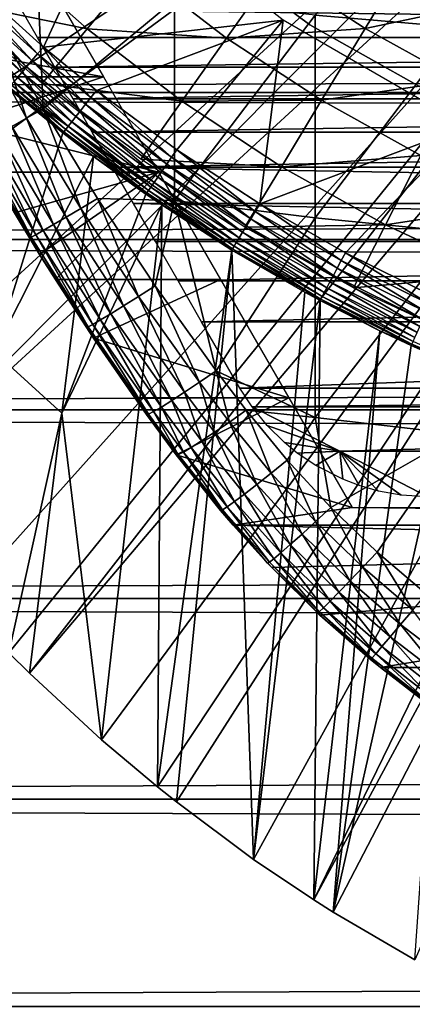
# Model space of a CAD drawing. Extents: x 0 to 508, y 0 to 1505.
# Drawn here: x 69 to 72, y 73 to 82 of the extents above; entities that cross this region are included whole.
import ezdxf

# ---------------------------------------------------------------- set-up
doc = ezdxf.new("R2010")
doc.units = 0
doc.header["$MEASUREMENT"] = 0
doc.layers.get('0').update_dxf_attribs({"linetype": 'CONTINUOUS'})

msp = doc.modelspace()

# ---------------------------------------------------------------- linework, layer by layer
for points in [[(76.185722, 87.625031, 0.052415), (64.905296, 81.703194, 0.052415), (64.462921, 82.595833, 0.052415)], [(65.116997, 81.307167, 0.052415), (64.905296, 81.703194, 0.052415), (76.185722, 87.625031, 0.052415)], [(65.116997, 81.307167, 0.052415), (76.185722, 87.625031, 0.052415), (65.379463, 80.840591, 0.052415)], [(65.379463, 80.840591, 0.052415), (76.185722, 87.625031, 0.052415), (76.510674, 87.160942, 0.052415)], [(65.379463, 80.840591, 0.052415), (76.510674, 87.160942, 0.052415), (65.884308, 80.009338, 0.052415)], [(65.884308, 80.009338, 0.052415), (76.510674, 87.160942, 0.052415), (66.178772, 79.560043, 0.052415)], [(76.510674, 87.160942, 0.052415), (66.98185, 78.446747, 0.052415), (66.178772, 79.560043, 0.052415)], [(76.510674, 87.160942, 0.052415), (67.353233, 77.9804, 0.052415), (66.98185, 78.446747, 0.052415)], [(76.91124, 86.760399, 0.052415), (67.353233, 77.9804, 0.052415), (76.510674, 87.160942, 0.052415)], [(76.91124, 86.760399, 0.052415), (68.189339, 77.026367, 0.052415), (67.353233, 77.9804, 0.052415)], [(68.640984, 76.560379, 0.052415), (68.189339, 77.026367, 0.052415), (76.91124, 86.760399, 0.052415)], [(68.640984, 76.560379, 0.052415), (76.91124, 86.760399, 0.052415), (68.831642, 76.3731, 0.052415)], [(68.831642, 76.3731, 0.052415), (76.91124, 86.760399, 0.052415), (77.375313, 86.43544, 0.052415)], [(68.831642, 76.3731, 0.052415), (77.375313, 86.43544, 0.052415), (69.498207, 75.759407, 0.052415)], [(69.498207, 75.759407, 0.052415), (77.375313, 86.43544, 0.052415), (70.014374, 75.325371, 0.052415)], [(70.187988, 75.186974, 0.052415), (70.014374, 75.325371, 0.052415), (77.375313, 86.43544, 0.052415)], [(77.375313, 86.43544, 0.052415), (70.899887, 74.65696, 0.052415), (70.187988, 75.186974, 0.052415)], [(77.375313, 86.43544, 0.052415), (71.45533, 74.283241, 0.052415), (70.899887, 74.65696, 0.052415)], [(77.888741, 86.19606, 0.052415), (71.45533, 74.283241, 0.052415), (77.375313, 86.43544, 0.052415)], [(77.888741, 86.19606, 0.052415), (71.632851, 74.17083, 0.052415), (71.45533, 74.283241, 0.052415)], [(72.385788, 73.73011, 0.052415), (71.632851, 74.17083, 0.052415), (77.888741, 86.19606, 0.052415)], [(72.795227, 84.234238, 87.121536), (71.467522, 82.439537, 86.221733), (72.795227, 82.324028, 86.642754)], [(69.632469, 83.595993, 50.052422), (68.282066, 82.759377, 50.052422), (68.961281, 82.144737, 50.052422)], [(69.632469, 83.595993, 50.052422), (68.961281, 82.144737, 50.052422), (71.171608, 82.393532, 50.052422)], [(69.989929, 83.415993, 58.901272), (69.989929, 83.415993, 14.10947), (71.417381, 82.350609, 14.10947)], [(69.989929, 83.415993, 58.901272), (71.417381, 82.350609, 14.10947), (71.417381, 82.350609, 58.901272)], [(69.364548, 82.312576, 60.488522), (68.091911, 82.569962, 61.486061), (68.542442, 83.04203, 60.488522)], [(68.542442, 83.04203, 60.488522), (69.819656, 82.864517, 59.535069), (69.364548, 82.312576, 60.488522)], [(71.099831, 82.860588, 58.629669), (72.359253, 83.028793, 57.776089), (71.928383, 82.316994, 58.629669)], [(71.928383, 82.316994, 58.629669), (72.359253, 83.028793, 57.776089), (73.172272, 82.576157, 57.776089)], [(41.067299, 81.726547, 74.18013), (466.933289, 81.726547, 74.18013), (466.933289, 82.826378, 72.609467)], [(41.067299, 81.726547, 74.18013), (466.933289, 82.826378, 72.609467), (41.067299, 82.826378, 72.609467)], [(41.067299, 82.826378, 61.60947), (466.933289, 82.826378, 61.60947), (466.933289, 81.726547, 60.038799)], [(41.067299, 82.826378, 61.60947), (466.933289, 81.726547, 60.038799), (41.067299, 81.726547, 60.038799)], [(69.364548, 82.312576, 60.488522), (69.819656, 82.864517, 59.535069), (70.651291, 82.22818, 59.535069)], [(69.819656, 82.864517, 59.535069), (71.099831, 82.860588, 58.629669), (70.651291, 82.22818, 59.535069)], [(70.651291, 82.22818, 59.535069), (71.099831, 82.860588, 58.629669), (71.928383, 82.316994, 58.629669)], [(68.224678, 82.699539, 50.045502), (68.168892, 82.641357, 50.02494), (68.855598, 82.020882, 50.02515)], [(68.907707, 82.081909, 50.045551), (68.282066, 82.759377, 50.052422), (68.224678, 82.699539, 50.045502)], [(68.224678, 82.699539, 50.045502), (68.855598, 82.020882, 50.02515), (68.907707, 82.081909, 50.045551)], [(68.907707, 82.081909, 50.045551), (68.961281, 82.144737, 50.052422), (68.282066, 82.759377, 50.052422)], [(68.908569, 82.736488, 85.140358), (68.490829, 82.42083, 84.822311), (68.96067, 81.57563, 84.831947)], [(68.908569, 82.736488, 85.140358), (68.96067, 81.57563, 84.831947), (70.170219, 82.577232, 85.720261)], [(67.833679, 82.173233, 77.535439), (67.611649, 82.620499, 76.844093), (69.08239, 82.620499, 76.844093)], [(69.51606, 81.869362, 77.948631), (67.833679, 82.173233, 77.535439), (69.08239, 82.620499, 76.844093)], [(68.168892, 82.641357, 50.02494), (68.116219, 82.586533, 49.991299), (68.806389, 81.963181, 49.991772)], [(68.168892, 82.641357, 50.02494), (68.806389, 81.963181, 49.991772), (68.855598, 82.020882, 50.02515)], [(68.116219, 82.586533, 49.991299), (68.068153, 82.536339, 49.94553), (68.761436, 81.910492, 49.94632)], [(68.068153, 82.536339, 49.94553), (68.721962, 81.864243, 49.89006), (68.761436, 81.910492, 49.94632)], [(69.364548, 82.312576, 60.488522), (68.949448, 81.809036, 61.486061), (68.091911, 82.569962, 61.486061)], [(68.116219, 82.586533, 49.991299), (68.761436, 81.910492, 49.94632), (68.806389, 81.963181, 49.991772)], [(70.170219, 82.577232, 85.720261), (68.96067, 81.57563, 84.831947), (70.170219, 80.73127, 85.168892)], [(70.170219, 82.577232, 85.720261), (70.170219, 80.73127, 85.168892), (71.467522, 82.439537, 86.221733)], [(71.928383, 82.316994, 58.629669), (73.172272, 82.576157, 57.776089), (72.794151, 81.83503, 58.629669)], [(68.806343, 81.489677, 84.704338), (68.490829, 82.42083, 84.822311), (68.33683, 82.341187, 84.694283)], [(68.96067, 81.57563, 84.831947), (68.490829, 82.42083, 84.822311), (68.806343, 81.489677, 84.704338)], [(68.757439, 82.493073, 77.052788), (89.243172, 82.493073, 77.052788), (89.093513, 82.233788, 77.448021)], [(68.757439, 82.493073, 77.052788), (89.093513, 82.233788, 77.448021), (68.907097, 82.233788, 77.448021)], [(71.467522, 82.439537, 86.221733), (70.170219, 80.73127, 85.168892), (71.467522, 80.571289, 85.663719)], [(71.467522, 82.439537, 86.221733), (71.467522, 80.571289, 85.663719), (72.795227, 82.324028, 86.642754)], [(68.806343, 81.489677, 84.704338), (68.33683, 82.341187, 84.694283), (68.669693, 81.413628, 84.552467)], [(71.171608, 82.393532, 50.052422), (68.961281, 82.144737, 50.052422), (69.449562, 81.745033, 50.052422)], [(71.171608, 82.393532, 50.052422), (69.449562, 81.745033, 50.052422), (70.190559, 81.197739, 50.052422)], [(70.956749, 80.698853, 50.052422), (71.171608, 82.393532, 50.052422), (70.190559, 81.197739, 50.052422)], [(70.956749, 80.698853, 50.052422), (72.863121, 81.416962, 50.052422), (71.171608, 82.393532, 50.052422)], [(71.417381, 82.350609, 58.901272), (71.417381, 82.350609, 14.10947), (72.969322, 81.47657, 14.10947)], [(71.417381, 82.350609, 58.901272), (72.969322, 81.47657, 14.10947), (72.969322, 81.47657, 58.901272)], [(72.795227, 82.324028, 86.642754), (71.467522, 80.571289, 85.663719), (72.795227, 80.437057, 86.079163)], [(68.907097, 82.233788, 77.448021), (89.093513, 82.233788, 77.448021), (69.066261, 81.958168, 77.83197)], [(70.237411, 81.644653, 60.488522), (68.949448, 81.809036, 61.486061), (69.364548, 82.312576, 60.488522)], [(69.066261, 81.958168, 77.83197), (89.093513, 82.233788, 77.448021), (88.934357, 81.958168, 77.83197)], [(69.364548, 82.312576, 60.488522), (70.651291, 82.22818, 59.535069), (70.237411, 81.644653, 60.488522)], [(70.651291, 82.22818, 59.535069), (71.928383, 82.316994, 58.629669), (71.526871, 81.653709, 59.535069)], [(71.526871, 81.653709, 59.535069), (71.928383, 82.316994, 58.629669), (72.794151, 81.83503, 58.629669)], [(69.51606, 81.869362, 77.948631), (67.990623, 81.869362, 77.948631), (67.833679, 82.173233, 77.535439)], [(69.398697, 81.680298, 50.045589), (68.961281, 82.144737, 50.052422), (68.907707, 82.081909, 50.045551)], [(69.398697, 81.680298, 50.045589), (69.449562, 81.745033, 50.052422), (68.961281, 82.144737, 50.052422)], [(70.237411, 81.644653, 60.488522), (70.651291, 82.22818, 59.535069), (71.526871, 81.653709, 59.535069)], [(68.907707, 82.081909, 50.045551), (68.855598, 82.020882, 50.02515), (69.349228, 81.617363, 50.025291)], [(68.907707, 82.081909, 50.045551), (69.349228, 81.617363, 50.025291), (69.398697, 81.680298, 50.045589)], [(68.806389, 81.963181, 49.991772), (68.761436, 81.910492, 49.94632), (69.259781, 81.503387, 49.946861)], [(68.855598, 82.020882, 50.02515), (68.806389, 81.963181, 49.991772), (69.302498, 81.557747, 49.992081)], [(68.806389, 81.963181, 49.991772), (69.259781, 81.503387, 49.946861), (69.302498, 81.557747, 49.992081)], [(68.855598, 82.020882, 50.02515), (69.302498, 81.557747, 49.992081), (69.349228, 81.617363, 50.025291)], [(68.218933, 81.444031, 78.467339), (67.990623, 81.869362, 77.948631), (69.51606, 81.869362, 77.948631)], [(70.022568, 80.992104, 78.955902), (68.218933, 81.444031, 78.467339), (69.51606, 81.869362, 77.948631)], [(68.761436, 81.910492, 49.94632), (68.721962, 81.864243, 49.89006), (69.222237, 81.455589, 49.890869)], [(68.761436, 81.910492, 49.94632), (69.222237, 81.455589, 49.890869), (69.259781, 81.503387, 49.946861)], [(69.066261, 81.958168, 77.83197), (88.934357, 81.958168, 77.83197), (69.234612, 81.666588, 78.203941)], [(69.234612, 81.666588, 78.203941), (88.934357, 81.958168, 77.83197), (88.765991, 81.666588, 78.203941)], [(68.663658, 81.795807, 49.75153), (68.6464, 81.775551, 49.673069), (69.150124, 81.3638, 49.67477)], [(68.689079, 81.825607, 49.824532), (68.663658, 81.795807, 49.75153), (69.166656, 81.384903, 49.752941)], [(68.663658, 81.795807, 49.75153), (69.150124, 81.3638, 49.67477), (69.166656, 81.384903, 49.752941)], [(68.721962, 81.864243, 49.89006), (68.689079, 81.825607, 49.824532), (69.190918, 81.415771, 49.825642)], [(68.689079, 81.825607, 49.824532), (69.166656, 81.384903, 49.752941), (69.190918, 81.415771, 49.825642)], [(68.721962, 81.864243, 49.89006), (69.190918, 81.415771, 49.825642), (69.222237, 81.455589, 49.890869)], [(70.237411, 81.644653, 60.488522), (69.859909, 81.112381, 61.486061), (68.949448, 81.809036, 61.486061)], [(71.526871, 81.653709, 59.535069), (72.794151, 81.83503, 58.629669), (72.441803, 81.144333, 59.535069)], [(41.067299, 80.370659, 75.53595), (466.933289, 80.370659, 75.53595), (466.933289, 81.726547, 74.18013)], [(41.067299, 80.370659, 75.53595), (466.933289, 81.726547, 74.18013), (41.067299, 81.726547, 74.18013)], [(41.067299, 81.726547, 60.038799), (466.933289, 81.726547, 60.038799), (466.933289, 80.370659, 58.68298)], [(41.067299, 81.726547, 60.038799), (466.933289, 80.370659, 58.68298), (41.067299, 80.370659, 58.68298)], [(68.506401, 79.334381, 24.98118), (69.141762, 81.353188, 49.59325), (68.637802, 81.765533, 49.59129)], [(69.141762, 81.353188, 49.59325), (68.6464, 81.775551, 49.673069), (68.637802, 81.765533, 49.59129)], [(69.141762, 81.353188, 49.59325), (69.150124, 81.3638, 49.67477), (68.6464, 81.775551, 49.673069)], [(70.143799, 81.130272, 50.045639), (69.449562, 81.745033, 50.052422), (69.398697, 81.680298, 50.045589)], [(70.143799, 81.130272, 50.045639), (70.190559, 81.197739, 50.052422), (69.449562, 81.745033, 50.052422)], [(69.234612, 81.666588, 78.203941), (88.765991, 81.666588, 78.203941), (69.411888, 81.359512, 78.563278)], [(69.349228, 81.617363, 50.025291), (69.302498, 81.557747, 49.992081), (70.05529, 81.002708, 49.992531)], [(69.398697, 81.680298, 50.045589), (69.349228, 81.617363, 50.025291), (70.098297, 81.064697, 50.02549)], [(69.349228, 81.617363, 50.025291), (70.05529, 81.002708, 49.992531), (70.098297, 81.064697, 50.02549)], [(69.398697, 81.680298, 50.045589), (70.098297, 81.064697, 50.02549), (70.143799, 81.130272, 50.045639)], [(69.411888, 81.359512, 78.563278), (88.765991, 81.666588, 78.203941), (88.58873, 81.359512, 78.563278)], [(71.156403, 81.041687, 60.488522), (69.859909, 81.112381, 61.486061), (70.237411, 81.644653, 60.488522)], [(70.237411, 81.644653, 60.488522), (71.526871, 81.653709, 59.535069), (71.156403, 81.041687, 60.488522)], [(71.156403, 81.041687, 60.488522), (71.526871, 81.653709, 59.535069), (72.441803, 81.144333, 59.535069)], [(68.806343, 81.489677, 84.704338), (69.307098, 80.657837, 84.70562), (68.96067, 81.57563, 84.831947)], [(68.96067, 81.57563, 84.831947), (69.461601, 80.750229, 84.832748), (70.170219, 80.73127, 85.168892)], [(68.96067, 81.57563, 84.831947), (69.307098, 80.657837, 84.70562), (69.461601, 80.750229, 84.832748)], [(69.302498, 81.557747, 49.992081), (69.259781, 81.503387, 49.946861), (70.015968, 80.946091, 49.947632)], [(69.302498, 81.557747, 49.992081), (70.015968, 80.946091, 49.947632), (70.05529, 81.002708, 49.992531)], [(70.022568, 80.992104, 78.955902), (68.472794, 80.992104, 78.955902), (68.218933, 81.444031, 78.467339)], [(68.669693, 81.413628, 84.552467), (69.169998, 80.576424, 84.55349), (68.806343, 81.489677, 84.704338)], [(68.806343, 81.489677, 84.704338), (69.169998, 80.576424, 84.55349), (69.307098, 80.657837, 84.70562)], [(69.190918, 81.415771, 49.825642), (69.166656, 81.384903, 49.752941), (69.929962, 80.822113, 49.75494)], [(69.222237, 81.455589, 49.890869), (69.190918, 81.415771, 49.825642), (69.952431, 80.854538, 49.827202)], [(69.190918, 81.415771, 49.825642), (69.929962, 80.822113, 49.75494), (69.952431, 80.854538, 49.827202)], [(69.259781, 81.503387, 49.946861), (69.222237, 81.455589, 49.890869), (69.981369, 80.896263, 49.892021)], [(69.222237, 81.455589, 49.890869), (69.952431, 80.854538, 49.827202), (69.981369, 80.896263, 49.892021)], [(69.259781, 81.503387, 49.946861), (69.981369, 80.896263, 49.892021), (70.015968, 80.946091, 49.947632)], [(71.747032, 80.248001, 50.052422), (72.863121, 81.416962, 50.052422), (70.956749, 80.698853, 50.052422)], [(71.747032, 80.248001, 50.052422), (72.560562, 79.845306, 50.052422), (72.863121, 81.416962, 50.052422)], [(68.46067, 81.297989, 84.189217), (68.959282, 80.453522, 84.187828), (68.553673, 81.349373, 84.379539)], [(68.506401, 79.334381, 24.98118), (69.424316, 81.136353, 49.594311), (69.141762, 81.353188, 49.59325)], [(68.553673, 81.349373, 84.379539), (69.053223, 80.507874, 84.379639), (68.669693, 81.413628, 84.552467)], [(68.553673, 81.349373, 84.379539), (68.959282, 80.453522, 84.187828), (69.053223, 80.507874, 84.379639)], [(68.669693, 81.413628, 84.552467), (69.053223, 80.507874, 84.379639), (69.169998, 80.576424, 84.55349)], [(69.424316, 81.136353, 49.594311), (69.150124, 81.3638, 49.67477), (69.141762, 81.353188, 49.59325)], [(69.166656, 81.384903, 49.752941), (69.150124, 81.3638, 49.67477), (69.914528, 80.799942, 49.677189)], [(69.424316, 81.136353, 49.594311), (69.914528, 80.799942, 49.677189), (69.150124, 81.3638, 49.67477)], [(69.166656, 81.384903, 49.752941), (69.914528, 80.799942, 49.677189), (69.929962, 80.822113, 49.75494)], [(69.411888, 81.359512, 78.563278), (88.58873, 81.359512, 78.563278), (69.597748, 81.037521, 78.90934)], [(88.58873, 81.359512, 78.563278), (88.402847, 81.037521, 78.90934), (69.597748, 81.037521, 78.90934)], [(68.336952, 81.231361, 83.555344), (68.832191, 80.38604, 83.547401), (68.351158, 81.238388, 83.77272)], [(68.351158, 81.238388, 83.77272), (68.847572, 80.391876, 83.767159), (68.392693, 81.260803, 83.985512)], [(68.351158, 81.238388, 83.77272), (68.832191, 80.38604, 83.547401), (68.847572, 80.391876, 83.767159)], [(68.392693, 81.260803, 83.985512), (68.890244, 80.414528, 83.982193), (68.46067, 81.297989, 84.189217)], [(68.392693, 81.260803, 83.985512), (68.847572, 80.391876, 83.767159), (68.890244, 80.414528, 83.982193)], [(68.46067, 81.297989, 84.189217), (68.890244, 80.414528, 83.982193), (68.959282, 80.453522, 84.187828)], [(68.69355, 80.615517, 79.321983), (68.832191, 80.38604, 83.547401), (68.336952, 81.231361, 83.555344)], [(70.914177, 80.62899, 50.045689), (70.190559, 81.197739, 50.052422), (70.143799, 81.130272, 50.045639)], [(70.914177, 80.62899, 50.045689), (70.956749, 80.698853, 50.052422), (70.190559, 81.197739, 50.052422)], [(71.156403, 81.041687, 60.488522), (72.441803, 81.144333, 59.535069), (72.116692, 80.507042, 60.488522)], [(72.116692, 80.507042, 60.488522), (72.441803, 81.144333, 59.535069), (73.391273, 80.702538, 59.535069)], [(69.129868, 78.76992, 24.98118), (69.424316, 81.136353, 49.594311), (68.506401, 79.334381, 24.98118)], [(69.129868, 78.76992, 24.98118), (69.906609, 80.78849, 49.59605), (69.424316, 81.136353, 49.594311)], [(69.906609, 80.78849, 49.59605), (69.914528, 80.799942, 49.677189), (69.424316, 81.136353, 49.594311)], [(71.156403, 81.041687, 60.488522), (70.818481, 80.483437, 61.486061), (69.859909, 81.112381, 61.486061)], [(70.098297, 81.064697, 50.02549), (70.05529, 81.002708, 49.992531), (70.83358, 80.49691, 49.99295)], [(70.143799, 81.130272, 50.045639), (70.098297, 81.064697, 50.02549), (70.872749, 80.561043, 50.025688)], [(70.098297, 81.064697, 50.02549), (70.83358, 80.49691, 49.99295), (70.872749, 80.561043, 50.025688)], [(70.143799, 81.130272, 50.045639), (70.872749, 80.561043, 50.025688), (70.914177, 80.62899, 50.045689)], [(68.69355, 80.615517, 79.321983), (68.472794, 80.992104, 78.955902), (70.022568, 80.992104, 78.955902)], [(70.022568, 80.992104, 78.955902), (68.926163, 80.233452, 79.660309), (68.69355, 80.615517, 79.321983)], [(70.022568, 80.992104, 78.955902), (69.072098, 80.001122, 79.851563), (68.926163, 80.233452, 79.660309)], [(70.594704, 80.001122, 79.851563), (69.072098, 80.001122, 79.851563), (70.022568, 80.992104, 78.955902)], [(69.597748, 81.037521, 78.90934), (88.402847, 81.037521, 78.90934), (88.208717, 80.701347, 79.241508)], [(69.597748, 81.037521, 78.90934), (88.208717, 80.701347, 79.241508), (69.791878, 80.701347, 79.241508)], [(70.05529, 81.002708, 49.992531), (70.015968, 80.946091, 49.947632), (70.797737, 80.438141, 49.94836)], [(70.05529, 81.002708, 49.992531), (70.797737, 80.438141, 49.94836), (70.83358, 80.49691, 49.99295)], [(72.116692, 80.507042, 60.488522), (70.818481, 80.483437, 61.486061), (71.156403, 81.041687, 60.488522)], [(69.981369, 80.896263, 49.892021), (69.952431, 80.854538, 49.827202), (70.739723, 80.34301, 49.82869)], [(70.015968, 80.946091, 49.947632), (69.981369, 80.896263, 49.892021), (70.766167, 80.386398, 49.893108)], [(69.981369, 80.896263, 49.892021), (70.739723, 80.34301, 49.82869), (70.766167, 80.386398, 49.893108)], [(70.015968, 80.946091, 49.947632), (70.766167, 80.386398, 49.893108), (70.797737, 80.438141, 49.94836)], [(70.052063, 80.688828, 49.596561), (69.906609, 80.78849, 49.59605), (69.129868, 78.76992, 24.98118)], [(70.052063, 80.688828, 49.596561), (69.914528, 80.799942, 49.677189), (69.906609, 80.78849, 49.59605)], [(69.929962, 80.822113, 49.75494), (69.914528, 80.799942, 49.677189), (70.70491, 80.285912, 49.679482)], [(70.052063, 80.688828, 49.596561), (70.70491, 80.285912, 49.679482), (69.914528, 80.799942, 49.677189)], [(69.952431, 80.854538, 49.827202), (69.929962, 80.822113, 49.75494), (70.719116, 80.309273, 49.75684)], [(69.929962, 80.822113, 49.75494), (70.70491, 80.285912, 49.679482), (70.719116, 80.309273, 49.75684)], [(69.952431, 80.854538, 49.827202), (70.719116, 80.309273, 49.75684), (70.739723, 80.34301, 49.82869)], [(69.307098, 80.657837, 84.70562), (69.838753, 79.846024, 84.696732), (69.461601, 80.750229, 84.832748)], [(69.461601, 80.750229, 84.832748), (69.993172, 79.944733, 84.823311), (70.170219, 80.73127, 85.168892)], [(69.461601, 80.750229, 84.832748), (69.838753, 79.846024, 84.696732), (69.993172, 79.944733, 84.823311)], [(69.791878, 80.701347, 79.241508), (88.208717, 80.701347, 79.241508), (88.006683, 80.351349, 79.559196)], [(69.791878, 80.701347, 79.241508), (88.006683, 80.351349, 79.559196), (69.993942, 80.351349, 79.559196)], [(70.170219, 80.73127, 85.168892), (69.993172, 79.944733, 84.823311), (70.555031, 79.1595, 84.802238)], [(70.170219, 80.73127, 85.168892), (70.555031, 79.1595, 84.802238), (71.467522, 80.571289, 85.663719)], [(71.708748, 80.176117, 50.045731), (70.956749, 80.698853, 50.052422), (70.914177, 80.62899, 50.045689)], [(71.708748, 80.176117, 50.045731), (71.747032, 80.248001, 50.052422), (70.956749, 80.698853, 50.052422)], [(72.116692, 80.507042, 60.488522), (73.391273, 80.702538, 59.535069), (73.11322, 80.043442, 60.488522)], [(68.926163, 80.233452, 79.660309), (68.928719, 80.229401, 83.544853), (68.69355, 80.615517, 79.321983)], [(68.69355, 80.615517, 79.321983), (68.928719, 80.229401, 83.544853), (68.832191, 80.38604, 83.547401)], [(69.129868, 78.76992, 24.98118), (69.498207, 75.759407, 0.052415), (70.052063, 80.688828, 49.596561)], [(69.169998, 80.576424, 84.55349), (69.701271, 79.759239, 84.544403), (69.307098, 80.657837, 84.70562)], [(69.307098, 80.657837, 84.70562), (69.701271, 79.759239, 84.544403), (69.838753, 79.846024, 84.696732)], [(70.052063, 80.688828, 49.596561), (69.498207, 75.759407, 0.052415), (70.014374, 75.325371, 0.052415)], [(70.052063, 80.688828, 49.596561), (70.014374, 75.325371, 0.052415), (70.697487, 80.27375, 49.598709)], [(70.697487, 80.27375, 49.598709), (70.70491, 80.285912, 49.679482), (70.052063, 80.688828, 49.596561)], [(70.914177, 80.62899, 50.045689), (70.872749, 80.561043, 50.025688), (71.671516, 80.106018, 50.025871)], [(70.914177, 80.62899, 50.045689), (71.671516, 80.106018, 50.025871), (71.708748, 80.176117, 50.045731)], [(68.959282, 80.453522, 84.187828), (69.488853, 79.629303, 84.17646), (69.053223, 80.507874, 84.379639)], [(69.053223, 80.507874, 84.379639), (69.583771, 79.686523, 84.369698), (69.169998, 80.576424, 84.55349)], [(69.053223, 80.507874, 84.379639), (69.488853, 79.629303, 84.17646), (69.583771, 79.686523, 84.369698)], [(69.169998, 80.576424, 84.55349), (69.583771, 79.686523, 84.369698), (69.701271, 79.759239, 84.544403)], [(71.467522, 80.571289, 85.663719), (70.555031, 79.1595, 84.802238), (71.467522, 78.729874, 85.022873)], [(70.872749, 80.561043, 50.025688), (70.83358, 80.49691, 49.99295), (71.636269, 80.039864, 49.99334)], [(70.872749, 80.561043, 50.025688), (71.636269, 80.039864, 49.99334), (71.671516, 80.106018, 50.025871)], [(71.467522, 80.571289, 85.663719), (71.467522, 78.729874, 85.022873), (72.795227, 80.437057, 86.079163)], [(68.890244, 80.414528, 83.982193), (69.41861, 79.588768, 83.968971), (68.959282, 80.453522, 84.187828)], [(68.959282, 80.453522, 84.187828), (69.41861, 79.588768, 83.968971), (69.488853, 79.629303, 84.17646)], [(70.797737, 80.438141, 49.94836), (70.766167, 80.386398, 49.893108), (71.575569, 79.925781, 49.894119)], [(70.83358, 80.49691, 49.99295), (70.797737, 80.438141, 49.94836), (71.604012, 79.979179, 49.949032)], [(70.797737, 80.438141, 49.94836), (71.575569, 79.925781, 49.894119), (71.604012, 79.979179, 49.949032)], [(72.116692, 80.507042, 60.488522), (71.820137, 79.925781, 61.486061), (70.818481, 80.483437, 61.486061)], [(70.83358, 80.49691, 49.99295), (71.604012, 79.979179, 49.949032), (71.636269, 80.039864, 49.99334)], [(72.795227, 80.437057, 86.079163), (71.467522, 78.729874, 85.022873), (72.795227, 78.577164, 85.431908)], [(73.11322, 80.043442, 60.488522), (71.820137, 79.925781, 61.486061), (72.116692, 80.507042, 60.488522)], [(41.067299, 78.800079, 76.63575), (466.933289, 78.800079, 76.63575), (466.933289, 80.370659, 75.53595)], [(41.067299, 78.800079, 76.63575), (466.933289, 80.370659, 75.53595), (41.067299, 80.370659, 75.53595)], [(41.067299, 80.370659, 58.68298), (466.933289, 80.370659, 58.68298), (466.933289, 78.800079, 57.583191)], [(41.067299, 80.370659, 58.68298), (466.933289, 78.800079, 57.583191), (41.067299, 78.800079, 57.583191)], [(68.832191, 80.38604, 83.547401), (68.928719, 80.229401, 83.544853), (68.847572, 80.391876, 83.767159)], [(68.847572, 80.391876, 83.767159), (69.37458, 79.566116, 83.751793), (68.890244, 80.414528, 83.982193)], [(68.847572, 80.391876, 83.767159), (68.928719, 80.229401, 83.544853), (69.37458, 79.566116, 83.751793)], [(68.890244, 80.414528, 83.982193), (69.37458, 79.566116, 83.751793), (69.41861, 79.588768, 83.968971)], [(69.993942, 80.351349, 79.559196), (88.006683, 80.351349, 79.559196), (70.203537, 79.988358, 79.861839)], [(70.203537, 79.988358, 79.861839), (88.006683, 80.351349, 79.559196), (87.797058, 79.988358, 79.861839)], [(70.739723, 80.34301, 49.82869), (70.719116, 80.309273, 49.75684), (71.533051, 79.845909, 49.75861)], [(70.766167, 80.386398, 49.893108), (70.739723, 80.34301, 49.82869), (71.551697, 79.880951, 49.830078)], [(70.739723, 80.34301, 49.82869), (71.533051, 79.845909, 49.75861), (71.551697, 79.880951, 49.830078)], [(70.766167, 80.386398, 49.893108), (71.551697, 79.880951, 49.830078), (71.575569, 79.925781, 49.894119)], [(70.697487, 80.27375, 49.598709), (70.014374, 75.325371, 0.052415), (70.187988, 75.186974, 0.052415)], [(70.697487, 80.27375, 49.598709), (70.187988, 75.186974, 0.052415), (70.899887, 74.65696, 0.052415)], [(70.697487, 80.27375, 49.598709), (71.520126, 79.821587, 49.681629), (70.70491, 80.285912, 49.679482)], [(71.372078, 79.884651, 49.600788), (71.520126, 79.821587, 49.681629), (70.697487, 80.27375, 49.598709)], [(70.899887, 74.65696, 0.052415), (71.372078, 79.884651, 49.600788), (70.697487, 80.27375, 49.598709)], [(70.719116, 80.309273, 49.75684), (70.70491, 80.285912, 49.679482), (71.520126, 79.821587, 49.681629)], [(70.719116, 80.309273, 49.75684), (71.520126, 79.821587, 49.681629), (71.533051, 79.845909, 49.75861)], [(72.526688, 79.771523, 50.04578), (71.747032, 80.248001, 50.052422), (71.708748, 80.176117, 50.045731)], [(72.526688, 79.771523, 50.04578), (72.560562, 79.845306, 50.052422), (71.747032, 80.248001, 50.052422)], [(68.928719, 80.229401, 83.544853), (68.926163, 80.233452, 79.660309), (69.072098, 80.001122, 79.851563)], [(68.928719, 80.229401, 83.544853), (69.357719, 79.561592, 83.529701), (69.37458, 79.566116, 83.751793)], [(69.072098, 80.001122, 79.851563), (69.424347, 79.461693, 80.257507), (68.928719, 80.229401, 83.544853)], [(68.928719, 80.229401, 83.544853), (69.424347, 79.461693, 80.257507), (69.804298, 78.910591, 80.622871)], [(68.928719, 80.229401, 83.544853), (69.804298, 78.910591, 80.622871), (69.357719, 79.561592, 83.529701)], [(71.708748, 80.176117, 50.045731), (71.671516, 80.106018, 50.025871), (72.493721, 79.699638, 50.026031)], [(71.708748, 80.176117, 50.045731), (72.493721, 79.699638, 50.026031), (72.526688, 79.771523, 50.04578)], [(71.671516, 80.106018, 50.025871), (71.636269, 80.039864, 49.99334), (72.462532, 79.631691, 49.99371)], [(71.671516, 80.106018, 50.025871), (72.462532, 79.631691, 49.99371), (72.493721, 79.699638, 50.026031)], [(70.594704, 80.001122, 79.851563), (69.424347, 79.461693, 80.257507), (69.072098, 80.001122, 79.851563)], [(71.224319, 78.910591, 80.622871), (69.424347, 79.461693, 80.257507), (70.594704, 80.001122, 79.851563)], [(70.203537, 79.988358, 79.861839), (87.797058, 79.988358, 79.861839), (70.420341, 79.612846, 80.148888)], [(70.420341, 79.612846, 80.148888), (87.797058, 79.988358, 79.861839), (87.580276, 79.612846, 80.148888)], [(71.604012, 79.979179, 49.949032), (71.575569, 79.925781, 49.894119), (72.408707, 79.514381, 49.895061)], [(71.636269, 80.039864, 49.99334), (71.604012, 79.979179, 49.949032), (72.433929, 79.569344, 49.949661)], [(71.604012, 79.979179, 49.949032), (72.408707, 79.514381, 49.895061), (72.433929, 79.569344, 49.949661)], [(71.636269, 80.039864, 49.99334), (72.433929, 79.569344, 49.949661), (72.462532, 79.631691, 49.99371)], [(73.11322, 80.043442, 60.488522), (72.859596, 79.442139, 61.486061), (71.820137, 79.925781, 61.486061)], [(69.838753, 79.846024, 84.696732), (70.400887, 79.054466, 84.676262), (69.993172, 79.944733, 84.823311)], [(69.993172, 79.944733, 84.823311), (70.400887, 79.054466, 84.676262), (70.555031, 79.1595, 84.802238)], [(70.899887, 74.65696, 0.052415), (71.513283, 79.808708, 49.6012), (71.372078, 79.884651, 49.600788)], [(71.372078, 79.884651, 49.600788), (71.513283, 79.808708, 49.6012), (71.520126, 79.821587, 49.681629)], [(71.551697, 79.880951, 49.830078), (71.533051, 79.845909, 49.75861), (72.370918, 79.432007, 49.760239)], [(71.575569, 79.925781, 49.894119), (71.551697, 79.880951, 49.830078), (72.38752, 79.468132, 49.831348)], [(71.551697, 79.880951, 49.830078), (72.370918, 79.432007, 49.760239), (72.38752, 79.468132, 49.831348)], [(71.575569, 79.925781, 49.894119), (72.38752, 79.468132, 49.831348), (72.408707, 79.514381, 49.895061)], [(69.701271, 79.759239, 84.544403), (70.263206, 78.962448, 84.523811), (69.838753, 79.846024, 84.696732)], [(69.838753, 79.846024, 84.696732), (70.263206, 78.962448, 84.523811), (70.400887, 79.054466, 84.676262)], [(71.45533, 74.283241, 0.052415), (71.513283, 79.808708, 49.6012), (70.899887, 74.65696, 0.052415)], [(71.45533, 74.283241, 0.052415), (72.062332, 79.530243, 49.60273), (71.513283, 79.808708, 49.6012)], [(71.520126, 79.821587, 49.681629), (71.513283, 79.808708, 49.6012), (72.062332, 79.530243, 49.60273)], [(71.533051, 79.845909, 49.75861), (71.520126, 79.821587, 49.681629), (72.359352, 79.40686, 49.683609)], [(71.520126, 79.821587, 49.681629), (72.062332, 79.530243, 49.60273), (72.359352, 79.40686, 49.683609)], [(71.533051, 79.845909, 49.75861), (72.359352, 79.40686, 49.683609), (72.370918, 79.432007, 49.760239)], [(69.583771, 79.686523, 84.369698), (70.145042, 78.885674, 84.348343), (69.701271, 79.759239, 84.544403)], [(69.701271, 79.759239, 84.544403), (70.145042, 78.885674, 84.348343), (70.263206, 78.962448, 84.523811)], [(69.41861, 79.588768, 83.968971), (69.977478, 78.783752, 83.944527), (69.488853, 79.629303, 84.17646)], [(69.488853, 79.629303, 84.17646), (70.04908, 78.825592, 84.153778), (69.583771, 79.686523, 84.369698)], [(69.488853, 79.629303, 84.17646), (69.977478, 78.783752, 83.944527), (70.04908, 78.825592, 84.153778)], [(69.583771, 79.686523, 84.369698), (70.04908, 78.825592, 84.153778), (70.145042, 78.885674, 84.348343)], [(70.420341, 79.612846, 80.148888), (87.580276, 79.612846, 80.148888), (70.774117, 79, 80.566742)], [(70.774117, 79, 80.566742), (87.580276, 79.612846, 80.148888), (87.226479, 79, 80.566742)], [(69.357719, 79.561592, 83.529701), (69.913193, 78.758118, 83.500999), (69.37458, 79.566116, 83.751793)], [(69.357719, 79.561592, 83.529701), (69.804298, 78.910591, 80.622871), (69.913193, 78.758118, 83.500999)], [(69.37458, 79.566116, 83.751793), (69.931831, 78.761101, 83.725288), (69.41861, 79.588768, 83.968971)], [(69.37458, 79.566116, 83.751793), (69.913193, 78.758118, 83.500999), (69.931831, 78.761101, 83.725288)], [(69.41861, 79.588768, 83.968971), (69.931831, 78.761101, 83.725288), (69.977478, 78.783752, 83.944527)], [(71.632851, 74.17083, 0.052415), (72.062332, 79.530243, 49.60273), (71.45533, 74.283241, 0.052415)], [(71.632851, 74.17083, 0.052415), (72.353142, 79.393272, 49.6035), (72.062332, 79.530243, 49.60273)], [(72.359352, 79.40686, 49.683609), (72.062332, 79.530243, 49.60273), (72.353142, 79.393272, 49.6035)], [(71.224319, 78.910591, 80.622871), (69.804298, 78.910591, 80.622871), (69.424347, 79.461693, 80.257507)], [(72.370918, 79.432007, 49.760239), (72.359352, 79.40686, 49.683609), (73.221878, 79.041962, 49.685398)], [(68.506401, 79.334381, 24.98118), (68.640984, 76.560379, 0.052415), (69.129868, 78.76992, 24.98118)], [(72.7714, 79.208733, 49.604542), (72.353142, 79.393272, 49.6035), (71.632851, 74.17083, 0.052415)], [(72.359352, 79.40686, 49.683609), (72.353142, 79.393272, 49.6035), (72.7714, 79.208733, 49.604542)], [(72.359352, 79.40686, 49.683609), (72.7714, 79.208733, 49.604542), (73.221878, 79.041962, 49.685398)], [(70.400887, 79.054466, 84.676262), (70.676804, 78.688026, 84.66217), (70.555031, 79.1595, 84.802238)], [(70.555031, 79.1595, 84.802238), (70.830704, 78.796028, 84.787849), (71.467522, 78.729874, 85.022873)], [(70.555031, 79.1595, 84.802238), (70.676804, 78.688026, 84.66217), (70.830704, 78.796028, 84.787849)], [(71.632851, 74.17083, 0.052415), (72.385788, 73.73011, 0.052415), (72.7714, 79.208733, 49.604542)], [(70.263206, 78.962448, 84.523811), (70.53904, 78.593491, 84.509689), (70.400887, 79.054466, 84.676262)], [(70.400887, 79.054466, 84.676262), (70.53904, 78.593491, 84.509689), (70.676804, 78.688026, 84.66217)], [(70.774117, 79, 80.566742), (87.226479, 79, 80.566742), (70.886177, 78.827141, 80.674217)], [(87.226479, 79, 80.566742), (87.114418, 78.827141, 80.674217), (70.886177, 78.827141, 80.674217)], [(71.224319, 78.910591, 80.622871), (70.185738, 78.386192, 80.929283), (69.804298, 78.910591, 80.622871)], [(70.185738, 78.386192, 80.929283), (70.185738, 78.386192, 83.483253), (69.804298, 78.910591, 80.622871)], [(69.804298, 78.910591, 80.622871), (70.185738, 78.386192, 83.483253), (69.913193, 78.758118, 83.500999)], [(70.04908, 78.825592, 84.153778), (70.324112, 78.453537, 84.138748), (70.145042, 78.885674, 84.348343)], [(70.145042, 78.885674, 84.348343), (70.420593, 78.514809, 84.333893), (70.263206, 78.962448, 84.523811)], [(70.145042, 78.885674, 84.348343), (70.324112, 78.453537, 84.138748), (70.420593, 78.514809, 84.333893)], [(71.807793, 77.900047, 81.18071), (70.185738, 78.386192, 80.929283), (71.224319, 78.910591, 80.622871)], [(70.263206, 78.962448, 84.523811), (70.420593, 78.514809, 84.333893), (70.53904, 78.593491, 84.509689)], [(41.067299, 77.062248, 77.446083), (466.933289, 77.062248, 77.446083), (466.933289, 78.800079, 76.63575)], [(41.067299, 77.062248, 77.446083), (466.933289, 78.800079, 76.63575), (41.067299, 78.800079, 76.63575)], [(41.067299, 78.800079, 57.583191), (466.933289, 78.800079, 57.583191), (466.933289, 77.062248, 56.77285)], [(41.067299, 78.800079, 57.583191), (466.933289, 77.062248, 56.77285), (41.067299, 77.062248, 56.77285)], [(69.931831, 78.761101, 83.725288), (70.205353, 78.388451, 83.708542), (69.977478, 78.783752, 83.944527)], [(69.977478, 78.783752, 83.944527), (70.251823, 78.411102, 83.928711), (70.04908, 78.825592, 84.153778)], [(69.977478, 78.783752, 83.944527), (70.205353, 78.388451, 83.708542), (70.251823, 78.411102, 83.928711)], [(70.04908, 78.825592, 84.153778), (70.251823, 78.411102, 83.928711), (70.324112, 78.453537, 84.138748)], [(70.676804, 78.688026, 84.66217), (71.061333, 78.216553, 84.645142), (70.830704, 78.796028, 84.787849)], [(70.830704, 78.796028, 84.787849), (71.061333, 78.216553, 84.645142), (71.208778, 78.33564, 84.770569)], [(70.830704, 78.796028, 84.787849), (71.208778, 78.33564, 84.770569), (71.467522, 78.729874, 85.022873)], [(70.886177, 78.827141, 80.674217), (87.114418, 78.827141, 80.674217), (71.696182, 78.418373, 80.91156)], [(70.886177, 78.827141, 80.674217), (71.696182, 78.418373, 80.91156), (71.025299, 78.655838, 80.77655)], [(71.696182, 78.418373, 80.91156), (87.114418, 78.827141, 80.674217), (86.304428, 78.418373, 80.91156)], [(69.129868, 78.76992, 24.98118), (68.640984, 76.560379, 0.052415), (68.831642, 76.3731, 0.052415)], [(69.129868, 78.76992, 24.98118), (68.831642, 76.3731, 0.052415), (69.498207, 75.759407, 0.052415)], [(69.913193, 78.758118, 83.500999), (70.185738, 78.386192, 83.483253), (69.931831, 78.761101, 83.725288)], [(69.931831, 78.761101, 83.725288), (70.185738, 78.386192, 83.483253), (70.205353, 78.388451, 83.708542)], [(71.467522, 78.729874, 85.022873), (71.208778, 78.33564, 84.770569), (71.61219, 77.900047, 84.759628)], [(71.467522, 78.729874, 85.022873), (71.61219, 77.900047, 84.759628), (72.795227, 78.577164, 85.431908)], [(70.53904, 78.593491, 84.509689), (70.929466, 78.111893, 84.492531), (70.676804, 78.688026, 84.66217)], [(70.676804, 78.688026, 84.66217), (70.929466, 78.111893, 84.492531), (71.061333, 78.216553, 84.645142)], [(71.025299, 78.655838, 80.77655), (71.696182, 78.418373, 80.91156), (71.184921, 78.498596, 80.866814)], [(70.324112, 78.453537, 84.138748), (70.724159, 77.954529, 84.120369), (70.420593, 78.514809, 84.333893)], [(70.420593, 78.514809, 84.333893), (70.8162, 78.023788, 84.316261), (70.53904, 78.593491, 84.509689)], [(70.420593, 78.514809, 84.333893), (70.724159, 77.954529, 84.120369), (70.8162, 78.023788, 84.316261)], [(70.53904, 78.593491, 84.509689), (70.8162, 78.023788, 84.316261), (70.929466, 78.111893, 84.492531)], [(72.795227, 78.577164, 85.431908), (71.61219, 77.900047, 84.759628), (72.040321, 77.48938, 84.754013)], [(72.795227, 78.577164, 85.431908), (72.040321, 77.48938, 84.754013), (72.492554, 77.103851, 84.7528)], [(70.251823, 78.411102, 83.928711), (70.655418, 77.90554, 83.909363), (70.324112, 78.453537, 84.138748)], [(70.324112, 78.453537, 84.138748), (70.655418, 77.90554, 83.909363), (70.724159, 77.954529, 84.120369)], [(71.696182, 78.418373, 80.91156), (71.302971, 78.402397, 80.92038), (71.184921, 78.498596, 80.866814)], [(70.185738, 78.386192, 83.483253), (70.593658, 77.872513, 83.461571), (70.205353, 78.388451, 83.708542)], [(71.807793, 77.900047, 81.18071), (70.710777, 77.736023, 81.258873), (70.185738, 78.386192, 80.929283)], [(70.185738, 78.386192, 83.483253), (70.185738, 78.386192, 80.929283), (70.710777, 77.736023, 81.258873)], [(70.710777, 77.736023, 81.258873), (70.593658, 77.872513, 83.461571), (70.185738, 78.386192, 83.483253)], [(70.205353, 78.388451, 83.708542), (70.61158, 77.877998, 83.688057), (70.251823, 78.411102, 83.928711)], [(70.205353, 78.388451, 83.708542), (70.593658, 77.872513, 83.461571), (70.61158, 77.877998, 83.688057)], [(70.251823, 78.411102, 83.928711), (70.61158, 77.877998, 83.688057), (70.655418, 77.90554, 83.909363)], [(71.061333, 78.216553, 84.645142), (71.471687, 77.770348, 84.634506), (71.208778, 78.33564, 84.770569)], [(71.208778, 78.33564, 84.770569), (71.471687, 77.770348, 84.634506), (71.61219, 77.900047, 84.759628)], [(71.696182, 78.418373, 80.91156), (71.47448, 78.286652, 80.983238), (71.302971, 78.402397, 80.92038)], [(71.696182, 78.418373, 80.91156), (71.722092, 78.160172, 81.04995), (71.47448, 78.286652, 80.983238)], [(72.052582, 78.052162, 81.10527), (71.873192, 78.102829, 81.079491), (71.696182, 78.418373, 80.91156)], [(86.304428, 78.418373, 80.91156), (72.506172, 78.000069, 81.131439), (71.696182, 78.418373, 80.91156)], [(71.696182, 78.418373, 80.91156), (72.506172, 78.000069, 81.131439), (72.26178, 78.015091, 81.123947)], [(71.696182, 78.418373, 80.91156), (72.26178, 78.015091, 81.123947), (72.052582, 78.052162, 81.10527)], [(71.873192, 78.102829, 81.079491), (71.722092, 78.160172, 81.04995), (71.696182, 78.418373, 80.91156)], [(70.929466, 78.111893, 84.492531), (71.346123, 77.655792, 84.481796), (71.061333, 78.216553, 84.645142)], [(71.061333, 78.216553, 84.645142), (71.346123, 77.655792, 84.481796), (71.471687, 77.770348, 84.634506)], [(70.8162, 78.023788, 84.316261), (71.238426, 77.55899, 84.305054), (70.929466, 78.111893, 84.492531)], [(70.929466, 78.111893, 84.492531), (71.238426, 77.55899, 84.305054), (71.346123, 77.655792, 84.481796)], [(70.724159, 77.954529, 84.120369), (71.151093, 77.482101, 84.108368), (70.8162, 78.023788, 84.316261)], [(70.8162, 78.023788, 84.316261), (71.151093, 77.482101, 84.108368), (71.238426, 77.55899, 84.305054)], [(70.593658, 77.872513, 83.461571), (71.028931, 77.386742, 83.446022), (70.61158, 77.877998, 83.688057)], [(70.61158, 77.877998, 83.688057), (71.04512, 77.394958, 83.673813), (70.655418, 77.90554, 83.909363)], [(70.61158, 77.877998, 83.688057), (71.028931, 77.386742, 83.446022), (71.04512, 77.394958, 83.673813)], [(70.655418, 77.90554, 83.909363), (71.086151, 77.427032, 83.896317), (70.724159, 77.954529, 84.120369)], [(70.655418, 77.90554, 83.909363), (71.04512, 77.394958, 83.673813), (71.086151, 77.427032, 83.896317)], [(87.289841, 77.736023, 81.258873), (70.710777, 77.736023, 81.258873), (71.807793, 77.900047, 81.18071)], [(70.724159, 77.954529, 84.120369), (71.086151, 77.427032, 83.896317), (71.151093, 77.482101, 84.108368)], [(71.471687, 77.770348, 84.634506), (71.907219, 77.349541, 84.629257), (71.61219, 77.900047, 84.759628)], [(71.61219, 77.900047, 84.759628), (71.907219, 77.349541, 84.629257), (72.040321, 77.48938, 84.754013)], [(86.192833, 77.900047, 81.18071), (87.289841, 77.736023, 81.258873), (71.807793, 77.900047, 81.18071)], [(70.710777, 77.736023, 81.258873), (71.028931, 77.386742, 83.446022), (70.593658, 77.872513, 83.461571)], [(87.289841, 77.736023, 81.258873), (78.822281, 77.542419, 81.347008), (70.710777, 77.736023, 81.258873)], [(78.822281, 77.542419, 81.347008), (71.066811, 77.347038, 81.431442), (70.710777, 77.736023, 81.258873)], [(71.066811, 77.347038, 81.431442), (71.028931, 77.386742, 83.446022), (70.710777, 77.736023, 81.258873)], [(71.346123, 77.655792, 84.481796), (71.788399, 77.225571, 84.476479), (71.471687, 77.770348, 84.634506)], [(71.471687, 77.770348, 84.634506), (71.788399, 77.225571, 84.476479), (71.907219, 77.349541, 84.629257)], [(71.238426, 77.55899, 84.305054), (71.68663, 77.1203, 84.299263), (71.346123, 77.655792, 84.481796)], [(71.346123, 77.655792, 84.481796), (71.68663, 77.1203, 84.299263), (71.788399, 77.225571, 84.476479)], [(78.822281, 77.542419, 81.347008), (71.511971, 76.90918, 81.605118), (71.066811, 77.347038, 81.431442)], [(71.151093, 77.482101, 84.108368), (71.604309, 77.036377, 84.101753), (71.238426, 77.55899, 84.305054)], [(71.238426, 77.55899, 84.305054), (71.604309, 77.036377, 84.101753), (71.68663, 77.1203, 84.299263)], [(72.069588, 76.424843, 81.773003), (71.511971, 76.90918, 81.605118), (78.822281, 77.542419, 81.347008)], [(78.822281, 77.542419, 81.347008), (86.015511, 76.494102, 81.750511), (72.069588, 76.424843, 81.773003)], [(71.04512, 77.394958, 83.673813), (71.505257, 76.939461, 83.664833), (71.086151, 77.427032, 83.896317)], [(71.086151, 77.427032, 83.896317), (71.543381, 76.975578, 83.888611), (71.151093, 77.482101, 84.108368)], [(71.086151, 77.427032, 83.896317), (71.505257, 76.939461, 83.664833), (71.543381, 76.975578, 83.888611)], [(71.151093, 77.482101, 84.108368), (71.543381, 76.975578, 83.888611), (71.604309, 77.036377, 84.101753)], [(71.907219, 77.349541, 84.629257), (72.367401, 76.954361, 84.628464), (72.040321, 77.48938, 84.754013)], [(72.040321, 77.48938, 84.754013), (72.367401, 76.954361, 84.628464), (72.492554, 77.103851, 84.7528)], [(71.028931, 77.386742, 83.446022), (71.490837, 76.928848, 83.435677), (71.04512, 77.394958, 83.673813)], [(71.028931, 77.386742, 83.446022), (71.066811, 77.347038, 81.431442), (71.511971, 76.90918, 81.605118)], [(71.511971, 76.90918, 81.605118), (71.490837, 76.928848, 83.435677), (71.028931, 77.386742, 83.446022)], [(71.04512, 77.394958, 83.673813), (71.490837, 76.928848, 83.435677), (71.505257, 76.939461, 83.664833)], [(71.788399, 77.225571, 84.476479), (72.255783, 76.821449, 84.475632), (71.907219, 77.349541, 84.629257)], [(71.907219, 77.349541, 84.629257), (72.255783, 76.821449, 84.475632), (72.367401, 76.954361, 84.628464)], [(71.68663, 77.1203, 84.299263), (72.160316, 76.708443, 84.297928), (71.788399, 77.225571, 84.476479)], [(71.788399, 77.225571, 84.476479), (72.160316, 76.708443, 84.297928), (72.255783, 76.821449, 84.475632)], [(41.067299, 75.210213, 77.942352), (466.933289, 75.210213, 77.942352), (466.933289, 77.062248, 77.446083)], [(41.067299, 75.210213, 77.942352), (466.933289, 77.062248, 77.446083), (41.067299, 77.062248, 77.446083)], [(41.067299, 77.062248, 56.77285), (466.933289, 77.062248, 56.77285), (466.933289, 75.210213, 56.276581)], [(41.067299, 77.062248, 56.77285), (466.933289, 75.210213, 56.276581), (41.067299, 75.210213, 56.276581)], [(71.604309, 77.036377, 84.101753), (72.083313, 76.617722, 84.099602), (71.68663, 77.1203, 84.299263)], [(71.68663, 77.1203, 84.299263), (72.083313, 76.617722, 84.099602), (72.160316, 76.708443, 84.297928)], [(71.505257, 76.939461, 83.664833), (71.99144, 76.511978, 83.660271), (71.543381, 76.975578, 83.888611)], [(71.543381, 76.975578, 83.888611), (72.026573, 76.551804, 83.885353), (71.604309, 77.036377, 84.101753)], [(71.543381, 76.975578, 83.888611), (71.99144, 76.511978, 83.660271), (72.026573, 76.551804, 83.885353)], [(71.604309, 77.036377, 84.101753), (72.026573, 76.551804, 83.885353), (72.083313, 76.617722, 84.099602)], [(71.490837, 76.928848, 83.435677), (71.97879, 76.499336, 83.429703), (71.505257, 76.939461, 83.664833)], [(71.511971, 76.90918, 81.605118), (71.97879, 76.499336, 83.429703), (71.490837, 76.928848, 83.435677)], [(71.505257, 76.939461, 83.664833), (71.97879, 76.499336, 83.429703), (71.99144, 76.511978, 83.660271)], [(72.069588, 76.424843, 81.773003), (71.97879, 76.499336, 83.429703), (71.511971, 76.90918, 81.605118)], [(72.255783, 76.821449, 84.475632), (72.747887, 76.444153, 84.478378), (72.367401, 76.954361, 84.628464)], [(72.160316, 76.708443, 84.297928), (72.659119, 76.323631, 84.300232), (72.255783, 76.821449, 84.475632)], [(72.255783, 76.821449, 84.475632), (72.659119, 76.323631, 84.300232), (72.747887, 76.444153, 84.478378)], [(72.083313, 76.617722, 84.099602), (72.5877, 76.226707, 84.101067), (72.160316, 76.708443, 84.297928)], [(72.160316, 76.708443, 84.297928), (72.5877, 76.226707, 84.101067), (72.659119, 76.323631, 84.300232)], [(72.026573, 76.551804, 83.885353), (72.535339, 76.155899, 83.885712), (72.083313, 76.617722, 84.099602)], [(72.083313, 76.617722, 84.099602), (72.535339, 76.155899, 83.885712), (72.5877, 76.226707, 84.101067)], [(71.99144, 76.511978, 83.660271), (72.503304, 76.112869, 83.659302), (72.026573, 76.551804, 83.885353)], [(72.026573, 76.551804, 83.885353), (72.503304, 76.112869, 83.659302), (72.535339, 76.155899, 83.885712)], [(71.97879, 76.499336, 83.429703), (72.069588, 76.424843, 83.429031), (71.99144, 76.511978, 83.660271)], [(72.069588, 76.424843, 81.773003), (72.069588, 76.424843, 83.429031), (71.97879, 76.499336, 83.429703)], [(71.99144, 76.511978, 83.660271), (72.069588, 76.424843, 83.429031), (72.503304, 76.112869, 83.659302)], [(72.069588, 76.424843, 81.773003), (86.015511, 76.494102, 81.750511), (79.000458, 76.424957, 81.772957)], [(72.069588, 76.424843, 81.773003), (79.000458, 76.424957, 81.772957), (72.608498, 76.014397, 81.896202)], [(72.492348, 76.098442, 83.427322), (72.503304, 76.112869, 83.659302), (72.069588, 76.424843, 83.429031)], [(72.069588, 76.424843, 81.773003), (72.608498, 76.014397, 81.896202), (72.492348, 76.098442, 83.427322)], [(72.492348, 76.098442, 83.427322), (72.069588, 76.424843, 83.429031), (72.069588, 76.424843, 81.773003)], [(41.067299, 73.300003, 78.109467), (466.933289, 75.210213, 77.942352), (41.067299, 75.210213, 77.942352)], [(41.067299, 75.210213, 56.276581), (466.933289, 75.210213, 56.276581), (466.933289, 73.300003, 56.10947)], [(41.067299, 75.210213, 56.276581), (466.933289, 73.300003, 56.10947), (41.067299, 73.300003, 56.10947)], [(41.067299, 73.300003, 78.109467), (466.933289, 73.300003, 78.109467), (466.933289, 75.210213, 77.942352)]]:
    msp.add_3dface(points)

doc.saveas('drawing.dxf')
